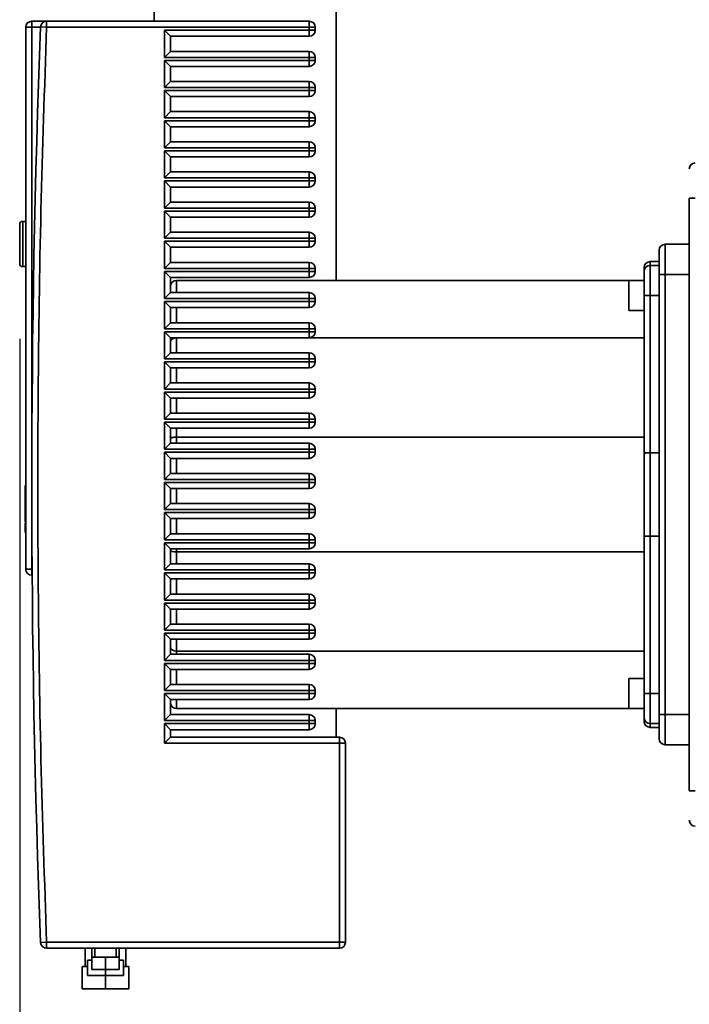
# Paper-space layout 'Blatt1' of a CAD drawing. Units: millimetres. Extents: x 0 to 14850, y 0 to 10500.
# Drawn here: x 3641 to 3863, y 7392 to 7718 of the extents above; entities that cross this region are included whole.
import ezdxf

# ---------------------------------------------------------------- set-up
doc = ezdxf.new("R2010")
doc.units = ezdxf.units.MM
doc.header["$LTSCALE"] = 25
doc.layers.add('1', color=7, linetype='Continuous')
doc.styles.add('SLDTEXTSTYLE0', font='TXT', dxfattribs={"width": 0.605})
doc.dimstyles.new('SLDDIMSTYLE0', dxfattribs={"dimtxt": 87.5, "dimasz": 62.5, "dimexe": 0, "dimexo": 0.0625, "dimgap": 21.875, "dimtad": 1, "dimdec": 1, "dimrnd": 1e-09, "dimzin": 12, "dimdsep": 46, "dimtxsty": 'SLDTEXTSTYLE0', "dimsah": 1, "dimcen": 0.09, "dimadec": 0, "dimazin": 3, "dimtfac": 1, "dimtdec": 1, "dimtofl": 0, "dimtmove": 0, "dimatfit": 3, "dimfxl": 1, "dimfrac": 2, "dimtolj": 1, "dimtzin": 12, "dimarcsym": 0})

# ---------------------------------------------------------------- blocks, each defined once
blk = doc.blocks.new('_D_2')
at = {"layer": '1'}
for p, q in [((3640.8, 7612.37), (3640.8, 5765.77)), ((8608.8, 7495.77), (8608.8, 5765.77)), ((3640.8, 5790.77), (8608.8, 5790.77))]:
    blk.add_line(p, q, dxfattribs=at)
for centre, start, end in [((6125.41, 5857.91), 153.4349, 206.5651), ((6124.19, 5857.91), 333.4349, 26.5651)]:
    blk.add_arc(centre, 150.14, start, end, dxfattribs=at)
for points in [[(3640.8, 5790.77), (3703.3, 5780.77), (3703.3, 5800.77)], [(8608.8, 5790.77), (8546.3, 5800.77), (8546.3, 5780.77)]]:
    blk.add_solid(points, dxfattribs=at)
at = {"layer": '1', "insert": (5991.12, 5903.56), "char_height": 87.5, "attachment_point": 1, "style": 'SLDTEXTSTYLE0'}
blk.add_mtext('4968', dxfattribs=at)

psp = doc.layouts.new('Blatt1')

# ---------------------------------------------------------------- linework, layer by layer
at = {"color": 7, "linetype": 'Continuous', "lineweight": 35}
for p, q in [((3685.37, 7825.77), (3685.37, 7717.77)), ((3745.67, 7631.77), (3745.67, 7740.92)), ((3644.8, 7717.77), (3644.8, 7715.77)), ((3644.8, 7717.77), (3649.73, 7717.77)), ((3649.73, 7715.77), (3649.73, 7717.77)), ((3649.73, 7717.77), (3736.8, 7717.77)), ((3736.8, 7715.77), (3736.8, 7717.77)), ((3642.8, 7715.77), (3642.8, 7536.02)), ((3644.8, 7715.77), (3642.8, 7715.77)), ((3644.8, 7715.77), (3644.8, 7564.02)), ((3647.72, 7715.77), (3644.8, 7715.77)), ((3649.73, 7715.77), (3647.73, 7715.85)), ((3736.8, 7715.77), (3649.73, 7715.77)), ((3688.8, 7714.77), (3736.8, 7714.77)), ((3688.8, 7705.77), (3688.8, 7714.77)), ((3688.8, 7714.77), (3690.8, 7712.77)), ((3736.8, 7715.77), (3736.8, 7714.77)), ((3736.8, 7715.77), (3738.8, 7715.77)), ((3738.8, 7714.77), (3736.8, 7714.77)), ((3736.8, 7712.77), (3736.8, 7714.77)), ((3738.8, 7714.77), (3738.8, 7715.77)), ((3690.8, 7712.77), (3736.8, 7712.77)), ((3690.8, 7707.77), (3690.8, 7712.77)), ((3688.8, 7705.77), (3690.8, 7707.77)), ((3736.8, 7707.77), (3690.8, 7707.77)), ((3736.8, 7705.77), (3736.8, 7707.77)), ((3736.8, 7705.77), (3688.8, 7705.77)), ((3688.8, 7704.77), (3736.8, 7704.77)), ((3688.8, 7695.77), (3688.8, 7704.77)), ((3688.8, 7704.77), (3690.8, 7702.77)), ((3736.8, 7705.77), (3736.8, 7704.77)), ((3736.8, 7705.77), (3738.8, 7705.77)), ((3736.8, 7702.77), (3736.8, 7704.77)), ((3738.8, 7704.77), (3736.8, 7704.77)), ((3738.8, 7704.77), (3738.8, 7705.77)), ((3690.8, 7702.77), (3736.8, 7702.77)), ((3690.8, 7697.77), (3690.8, 7702.77)), ((3688.8, 7695.77), (3690.8, 7697.77)), ((3736.8, 7697.77), (3690.8, 7697.77)), ((3736.8, 7695.77), (3736.8, 7697.77)), ((3736.8, 7695.77), (3688.8, 7695.77)), ((3688.8, 7694.77), (3736.8, 7694.77)), ((3688.8, 7685.77), (3688.8, 7694.77)), ((3688.8, 7694.77), (3690.8, 7692.77)), ((3736.8, 7695.77), (3736.8, 7694.77)), ((3736.8, 7695.77), (3738.8, 7695.77)), ((3738.8, 7694.77), (3736.8, 7694.77)), ((3736.8, 7692.77), (3736.8, 7694.77)), ((3738.8, 7694.77), (3738.8, 7695.77)), ((3690.8, 7692.77), (3736.8, 7692.77)), ((3690.8, 7687.77), (3690.8, 7692.77)), ((3688.8, 7685.77), (3690.8, 7687.77)), ((3736.8, 7685.77), (3688.8, 7685.77)), ((3688.8, 7684.77), (3736.8, 7684.77)), ((3688.8, 7675.77), (3688.8, 7684.77)), ((3688.8, 7684.77), (3690.8, 7682.77)), ((3736.8, 7687.77), (3690.8, 7687.77)), ((3736.8, 7685.77), (3736.8, 7687.77)), ((3736.8, 7685.77), (3736.8, 7684.77)), ((3736.8, 7685.77), (3738.8, 7685.77)), ((3738.8, 7684.77), (3736.8, 7684.77)), ((3736.8, 7682.77), (3736.8, 7684.77)), ((3738.8, 7684.77), (3738.8, 7685.77)), ((3690.8, 7682.77), (3736.8, 7682.77)), ((3690.8, 7677.77), (3690.8, 7682.77)), ((3688.8, 7675.77), (3690.8, 7677.77)), ((3736.8, 7675.77), (3688.8, 7675.77)), ((3736.8, 7677.77), (3690.8, 7677.77)), ((3736.8, 7675.77), (3736.8, 7677.77)), ((3736.8, 7675.77), (3736.8, 7674.77)), ((3736.8, 7675.77), (3738.8, 7675.77)), ((3738.8, 7674.77), (3738.8, 7675.77)), ((3688.8, 7674.77), (3736.8, 7674.77)), ((3688.8, 7665.77), (3688.8, 7674.77)), ((3688.8, 7674.77), (3690.8, 7672.77)), ((3690.8, 7672.77), (3736.8, 7672.77)), ((3690.8, 7667.77), (3690.8, 7672.77)), ((3738.8, 7674.77), (3736.8, 7674.77)), ((3736.8, 7672.77), (3736.8, 7674.77)), ((3688.8, 7665.77), (3690.8, 7667.77)), ((3736.8, 7665.77), (3688.8, 7665.77)), ((3736.8, 7667.77), (3690.8, 7667.77)), ((3736.8, 7665.77), (3736.8, 7667.77)), ((3736.8, 7665.77), (3736.8, 7664.77)), ((3736.8, 7665.77), (3738.8, 7665.77)), ((3738.8, 7664.77), (3738.8, 7665.77)), ((3688.8, 7664.77), (3736.8, 7664.77)), ((3688.8, 7655.77), (3688.8, 7664.77)), ((3688.8, 7664.77), (3690.8, 7662.77)), ((3690.8, 7662.77), (3736.8, 7662.77)), ((3690.8, 7657.77), (3690.8, 7662.77)), ((3736.8, 7662.77), (3736.8, 7664.77)), ((3738.8, 7664.77), (3736.8, 7664.77)), ((3862.8, 7659.02), (3864.8, 7659.02)), ((3862.8, 7659.02), (3862.8, 7462.51)), ((3688.8, 7655.77), (3690.8, 7657.77)), ((3736.8, 7655.77), (3688.8, 7655.77)), ((3736.8, 7657.77), (3690.8, 7657.77)), ((3736.8, 7655.77), (3736.8, 7657.77)), ((3736.8, 7655.77), (3736.8, 7654.77)), ((3736.8, 7655.77), (3738.8, 7655.77)), ((3738.8, 7654.77), (3738.8, 7655.77)), ((3688.8, 7654.77), (3736.8, 7654.77)), ((3688.8, 7645.77), (3688.8, 7654.77)), ((3688.8, 7654.77), (3690.8, 7652.77)), ((3690.8, 7652.77), (3736.8, 7652.77)), ((3690.8, 7647.77), (3690.8, 7652.77)), ((3736.8, 7652.77), (3736.8, 7654.77)), ((3738.8, 7654.77), (3736.8, 7654.77)), ((3642.8, 7651.37), (3641.8, 7651.37)), ((3641.8, 7651.37), (3641.8, 7643.87)), ((3688.8, 7645.77), (3690.8, 7647.77)), ((3736.8, 7645.77), (3688.8, 7645.77)), ((3736.8, 7647.77), (3690.8, 7647.77)), ((3736.8, 7645.77), (3736.8, 7647.77)), ((3736.8, 7645.77), (3736.8, 7644.77)), ((3736.8, 7645.77), (3738.8, 7645.77)), ((3738.8, 7644.77), (3738.8, 7645.77)), ((3641.8, 7643.87), (3641.8, 7636.37)), ((3688.8, 7644.77), (3736.8, 7644.77)), ((3688.8, 7635.77), (3688.8, 7644.77)), ((3688.8, 7644.77), (3690.8, 7642.77)), ((3690.8, 7642.77), (3736.8, 7642.77)), ((3690.8, 7637.77), (3690.8, 7642.77)), ((3738.8, 7644.77), (3736.8, 7644.77)), ((3736.8, 7642.77), (3736.8, 7644.77)), ((3854.8, 7643.77), (3854.8, 7633.77)), ((3854.8, 7643.77), (3862.8, 7643.77)), ((3641.8, 7636.37), (3642.8, 7636.37)), ((3688.8, 7635.77), (3690.8, 7637.77)), ((3736.8, 7635.77), (3688.8, 7635.77)), ((3736.8, 7637.77), (3690.8, 7637.77)), ((3736.8, 7635.77), (3736.8, 7637.77)), ((3736.8, 7635.77), (3736.8, 7634.77)), ((3736.8, 7635.77), (3738.8, 7635.77)), ((3738.8, 7634.77), (3738.8, 7635.77)), ((3852.8, 7638.02), (3849.8, 7638.02)), ((3849.8, 7638.02), (3849.8, 7636.77)), ((3849.8, 7636.77), (3849.8, 7626.77)), ((3852.8, 7636.77), (3849.8, 7636.77)), ((3688.8, 7634.77), (3736.8, 7634.77)), ((3688.8, 7625.77), (3688.8, 7634.77)), ((3688.8, 7634.77), (3690.8, 7632.77)), ((3690.8, 7632.77), (3736.8, 7632.77)), ((3690.8, 7627.77), (3690.8, 7632.77)), ((3736.8, 7632.77), (3736.8, 7634.77)), ((3738.8, 7634.77), (3736.8, 7634.77)), ((3852.8, 7633.77), (3854.8, 7633.77)), ((3852.8, 7633.77), (3852.8, 7487.77)), ((3854.8, 7633.77), (3854.8, 7487.77)), ((3854.8, 7633.77), (3862.8, 7633.77)), ((3847.8, 7631.77), (3692.8, 7631.77)), ((3692.8, 7631.77), (3692.8, 7627.77)), ((3847.8, 7631.77), (3842.8, 7631.77)), ((3842.8, 7631.77), (3842.8, 7621.77)), ((3688.8, 7625.77), (3690.8, 7627.77)), ((3736.8, 7627.77), (3690.8, 7627.77)), ((3736.8, 7625.77), (3736.8, 7627.77)), ((3849.8, 7626.77), (3847.8, 7626.77)), ((3847.8, 7626.77), (3847.8, 7574.43)), ((3849.8, 7626.77), (3849.8, 7574.61)), ((3852.8, 7626.77), (3849.8, 7626.77)), ((3736.8, 7625.77), (3688.8, 7625.77)), ((3688.8, 7624.77), (3736.8, 7624.77)), ((3688.8, 7615.77), (3688.8, 7624.77)), ((3688.8, 7624.77), (3690.8, 7622.77)), ((3690.8, 7622.77), (3736.8, 7622.77)), ((3690.8, 7617.77), (3690.8, 7622.77)), ((3692.8, 7622.77), (3692.8, 7617.77)), ((3736.8, 7625.77), (3736.8, 7624.77)), ((3736.8, 7625.77), (3738.8, 7625.77)), ((3736.8, 7622.77), (3736.8, 7624.77)), ((3738.8, 7624.77), (3736.8, 7624.77)), ((3738.8, 7624.77), (3738.8, 7625.77)), ((3842.8, 7621.77), (3847.8, 7621.77)), ((3688.8, 7615.77), (3690.8, 7617.77)), ((3736.8, 7617.77), (3690.8, 7617.77)), ((3736.8, 7615.77), (3736.8, 7617.77)), ((3736.8, 7615.77), (3688.8, 7615.77)), ((3688.8, 7614.77), (3736.8, 7614.77)), ((3688.8, 7605.77), (3688.8, 7614.77)), ((3688.8, 7614.77), (3690.8, 7612.77)), ((3690.8, 7612.77), (3736.8, 7612.77)), ((3690.8, 7607.77), (3690.8, 7612.77)), ((3692.8, 7612.77), (3692.8, 7612.74)), ((3847.8, 7612.74), (3692.8, 7612.74)), ((3692.8, 7612.74), (3692.8, 7607.77)), ((3736.8, 7615.77), (3736.8, 7614.77)), ((3736.8, 7615.77), (3738.8, 7615.77)), ((3736.8, 7612.77), (3736.8, 7614.77)), ((3738.8, 7614.77), (3736.8, 7614.77)), ((3738.8, 7614.77), (3738.8, 7615.77)), ((3688.8, 7605.77), (3690.8, 7607.77)), ((3736.8, 7607.77), (3690.8, 7607.77)), ((3736.8, 7605.77), (3736.8, 7607.77)), ((3736.8, 7605.77), (3688.8, 7605.77)), ((3688.8, 7604.77), (3736.8, 7604.77)), ((3688.8, 7595.77), (3688.8, 7604.77)), ((3688.8, 7604.77), (3690.8, 7602.77)), ((3736.8, 7605.77), (3736.8, 7604.77)), ((3736.8, 7605.77), (3738.8, 7605.77)), ((3738.8, 7604.77), (3736.8, 7604.77)), ((3736.8, 7602.77), (3736.8, 7604.77)), ((3738.8, 7604.77), (3738.8, 7605.77)), ((3690.8, 7602.77), (3736.8, 7602.77)), ((3690.8, 7597.77), (3690.8, 7602.77)), ((3692.8, 7602.77), (3692.8, 7597.77)), ((3688.8, 7595.77), (3690.8, 7597.77)), ((3736.8, 7597.77), (3690.8, 7597.77)), ((3736.8, 7595.77), (3736.8, 7597.77)), ((3736.8, 7595.77), (3688.8, 7595.77)), ((3688.8, 7594.77), (3736.8, 7594.77)), ((3688.8, 7585.77), (3688.8, 7594.77)), ((3688.8, 7594.77), (3690.8, 7592.77)), ((3736.8, 7595.77), (3736.8, 7594.77)), ((3736.8, 7595.77), (3738.8, 7595.77)), ((3738.8, 7594.77), (3736.8, 7594.77)), ((3736.8, 7592.77), (3736.8, 7594.77)), ((3738.8, 7594.77), (3738.8, 7595.77)), ((3690.8, 7592.77), (3736.8, 7592.77)), ((3690.8, 7587.77), (3690.8, 7592.77)), ((3692.8, 7592.77), (3692.8, 7587.77)), ((3688.8, 7585.77), (3690.8, 7587.77)), ((3736.8, 7587.77), (3690.8, 7587.77)), ((3736.8, 7585.77), (3736.8, 7587.77)), ((3736.8, 7585.77), (3688.8, 7585.77)), ((3688.8, 7584.77), (3736.8, 7584.77)), ((3688.8, 7575.77), (3688.8, 7584.77)), ((3688.8, 7584.77), (3690.8, 7582.77)), ((3736.8, 7585.77), (3736.8, 7584.77)), ((3736.8, 7585.77), (3738.8, 7585.77)), ((3738.8, 7584.77), (3736.8, 7584.77)), ((3736.8, 7582.77), (3736.8, 7584.77)), ((3738.8, 7584.77), (3738.8, 7585.77)), ((3690.8, 7582.77), (3736.8, 7582.77)), ((3690.8, 7577.77), (3690.8, 7582.77)), ((3692.8, 7582.77), (3692.8, 7579.79)), ((3688.8, 7575.77), (3690.8, 7577.77)), ((3736.8, 7577.77), (3690.8, 7577.77)), ((3847.8, 7579.79), (3692.8, 7579.79)), ((3692.8, 7579.79), (3692.8, 7577.77)), ((3736.8, 7575.77), (3736.8, 7577.77)), ((3736.8, 7575.77), (3688.8, 7575.77)), ((3688.8, 7574.77), (3736.8, 7574.77)), ((3688.8, 7565.77), (3688.8, 7574.77)), ((3688.8, 7574.77), (3690.8, 7572.77)), ((3736.8, 7575.77), (3736.8, 7574.77)), ((3736.8, 7575.77), (3738.8, 7575.77)), ((3736.8, 7572.77), (3736.8, 7574.77)), ((3738.8, 7574.77), (3736.8, 7574.77)), ((3738.8, 7574.77), (3738.8, 7575.77)), ((3849.8, 7574.61), (3849.8, 7546.93)), ((3852.8, 7574.61), (3849.8, 7574.61)), ((3690.8, 7572.77), (3736.8, 7572.77)), ((3690.8, 7567.77), (3690.8, 7572.77)), ((3692.8, 7572.77), (3692.8, 7567.77)), ((3688.8, 7565.77), (3690.8, 7567.77)), ((3736.8, 7567.77), (3690.8, 7567.77)), ((3736.8, 7565.77), (3736.8, 7567.77)), ((3642.8, 7563.81), (3642.63, 7563.81)), ((3642.63, 7563.81), (3642.63, 7562.07)), ((3644.8, 7564.02), (3644.8, 7536.02)), ((3736.8, 7565.77), (3688.8, 7565.77)), ((3688.8, 7564.77), (3736.8, 7564.77)), ((3688.8, 7555.77), (3688.8, 7564.77)), ((3688.8, 7564.77), (3690.8, 7562.77)), ((3736.8, 7565.77), (3736.8, 7564.77)), ((3736.8, 7565.77), (3738.8, 7565.77)), ((3738.8, 7564.77), (3736.8, 7564.77)), ((3736.8, 7562.77), (3736.8, 7564.77)), ((3738.8, 7564.77), (3738.8, 7565.77)), ((3642.8, 7562.07), (3642.63, 7562.07)), ((3642.63, 7562.07), (3642.63, 7561.79)), ((3642.8, 7561.79), (3642.63, 7561.79)), ((3642.63, 7561.79), (3642.63, 7559.61)), ((3690.8, 7562.77), (3736.8, 7562.77)), ((3690.8, 7557.77), (3690.8, 7562.77)), ((3692.8, 7562.77), (3692.8, 7557.77)), ((3642.8, 7559.61), (3642.63, 7559.61)), ((3642.63, 7559.61), (3642.63, 7558.29)), ((3642.8, 7558.29), (3642.63, 7558.29)), ((3642.63, 7558.29), (3642.63, 7557.72)), ((3642.8, 7557.72), (3642.63, 7557.72)), ((3642.63, 7557.72), (3642.63, 7556.03)), ((3688.8, 7555.77), (3690.8, 7557.77)), ((3736.8, 7557.77), (3690.8, 7557.77)), ((3736.8, 7555.77), (3736.8, 7557.77)), ((3642.8, 7556.03), (3642.63, 7556.03)), ((3642.63, 7556.03), (3642.63, 7553.8)), ((3736.8, 7555.77), (3688.8, 7555.77)), ((3688.8, 7554.77), (3736.8, 7554.77)), ((3688.8, 7545.77), (3688.8, 7554.77)), ((3688.8, 7554.77), (3690.8, 7552.77)), ((3736.8, 7555.77), (3736.8, 7554.77)), ((3736.8, 7555.77), (3738.8, 7555.77)), ((3736.8, 7552.77), (3736.8, 7554.77)), ((3738.8, 7554.77), (3736.8, 7554.77)), ((3738.8, 7554.77), (3738.8, 7555.77)), ((3642.8, 7553.8), (3642.63, 7553.8)), ((3642.8, 7553.67), (3642.63, 7553.67)), ((3642.8, 7552.65), (3642.63, 7552.65)), ((3642.63, 7551.63), (3642.8, 7551.63)), ((3642.8, 7551.28), (3642.63, 7551.28)), ((3642.63, 7551.24), (3642.63, 7549.83)), ((3642.63, 7551.24), (3642.8, 7551.24)), ((3690.8, 7552.77), (3736.8, 7552.77)), ((3690.8, 7547.77), (3690.8, 7552.77)), ((3692.8, 7552.77), (3692.8, 7547.77)), ((3642.8, 7549.83), (3642.63, 7549.83)), ((3642.63, 7549.83), (3642.63, 7548.14)), ((3642.8, 7548.14), (3642.63, 7548.14)), ((3642.8, 7547.74), (3642.63, 7547.74)), ((3642.63, 7547.59), (3642.8, 7547.59)), ((3688.8, 7545.77), (3690.8, 7547.77)), ((3736.8, 7547.77), (3690.8, 7547.77)), ((3736.8, 7545.77), (3736.8, 7547.77)), ((3642.8, 7546.32), (3642.63, 7546.32)), ((3736.8, 7545.77), (3688.8, 7545.77)), ((3688.8, 7544.77), (3736.8, 7544.77)), ((3688.8, 7535.77), (3688.8, 7544.77)), ((3688.8, 7544.77), (3690.8, 7542.77)), ((3736.8, 7545.77), (3736.8, 7544.77)), ((3736.8, 7545.77), (3738.8, 7545.77)), ((3738.8, 7544.77), (3736.8, 7544.77)), ((3736.8, 7542.77), (3736.8, 7544.77)), ((3738.8, 7544.77), (3738.8, 7545.77)), ((3847.8, 7547.11), (3847.8, 7494.77)), ((3852.8, 7546.93), (3849.8, 7546.93)), ((3849.8, 7546.93), (3849.8, 7494.77)), ((3642.8, 7544.07), (3642.63, 7544.07)), ((3642.8, 7542.13), (3642.63, 7542.13)), ((3642.63, 7541.72), (3642.8, 7541.72)), ((3690.8, 7542.77), (3736.8, 7542.77)), ((3690.8, 7537.77), (3690.8, 7542.77)), ((3692.8, 7542.77), (3692.8, 7541.74)), ((3847.8, 7541.74), (3692.8, 7541.74)), ((3692.8, 7541.74), (3692.8, 7537.77)), ((3688.8, 7535.77), (3690.8, 7537.77)), ((3736.8, 7537.77), (3690.8, 7537.77)), ((3736.8, 7535.77), (3736.8, 7537.77)), ((3644.8, 7536.02), (3642.8, 7536.02)), ((3644.9, 7536.02), (3644.8, 7536.02)), ((3644.8, 7536.02), (3644.8, 7534.02)), ((3736.8, 7535.77), (3688.8, 7535.77)), ((3688.8, 7534.77), (3736.8, 7534.77)), ((3688.8, 7525.77), (3688.8, 7534.77)), ((3688.8, 7534.77), (3690.8, 7532.77)), ((3736.8, 7535.77), (3736.8, 7534.77)), ((3736.8, 7535.77), (3738.8, 7535.77)), ((3736.8, 7532.77), (3736.8, 7534.77)), ((3738.8, 7534.77), (3736.8, 7534.77)), ((3738.8, 7534.77), (3738.8, 7535.77)), ((3644.92, 7534.02), (3644.8, 7534.02)), ((3690.8, 7532.77), (3736.8, 7532.77)), ((3690.8, 7527.77), (3690.8, 7532.77)), ((3692.8, 7532.77), (3692.8, 7527.77)), ((3688.8, 7525.77), (3690.8, 7527.77)), ((3736.8, 7525.77), (3688.8, 7525.77)), ((3688.8, 7524.77), (3736.8, 7524.77)), ((3688.8, 7515.77), (3688.8, 7524.77)), ((3688.8, 7524.77), (3690.8, 7522.77)), ((3736.8, 7527.77), (3690.8, 7527.77)), ((3736.8, 7525.77), (3736.8, 7527.77)), ((3736.8, 7525.77), (3736.8, 7524.77)), ((3736.8, 7525.77), (3738.8, 7525.77)), ((3736.8, 7522.77), (3736.8, 7524.77)), ((3738.8, 7524.77), (3736.8, 7524.77)), ((3738.8, 7524.77), (3738.8, 7525.77)), ((3690.8, 7522.77), (3736.8, 7522.77)), ((3690.8, 7517.77), (3690.8, 7522.77)), ((3692.8, 7522.77), (3692.8, 7517.77)), ((3688.8, 7515.77), (3690.8, 7517.77)), ((3736.8, 7515.77), (3688.8, 7515.77)), ((3688.8, 7514.77), (3736.8, 7514.77)), ((3688.8, 7505.77), (3688.8, 7514.77)), ((3688.8, 7514.77), (3690.8, 7512.77)), ((3736.8, 7517.77), (3690.8, 7517.77)), ((3736.8, 7515.77), (3736.8, 7517.77)), ((3736.8, 7515.77), (3736.8, 7514.77)), ((3736.8, 7515.77), (3738.8, 7515.77)), ((3738.8, 7514.77), (3736.8, 7514.77)), ((3736.8, 7512.77), (3736.8, 7514.77)), ((3738.8, 7514.77), (3738.8, 7515.77)), ((3690.8, 7512.77), (3736.8, 7512.77)), ((3690.8, 7507.77), (3690.8, 7512.77)), ((3692.8, 7512.77), (3692.8, 7508.79)), ((3847.8, 7508.79), (3692.8, 7508.79)), ((3692.8, 7508.79), (3692.8, 7507.77)), ((3688.8, 7505.77), (3690.8, 7507.77)), ((3736.8, 7505.77), (3688.8, 7505.77)), ((3736.8, 7507.77), (3690.8, 7507.77)), ((3736.8, 7505.77), (3736.8, 7507.77)), ((3736.8, 7505.77), (3736.8, 7504.77)), ((3736.8, 7505.77), (3738.8, 7505.77)), ((3738.8, 7504.77), (3738.8, 7505.77)), ((3688.8, 7504.77), (3736.8, 7504.77)), ((3688.8, 7495.77), (3688.8, 7504.77)), ((3688.8, 7504.77), (3690.8, 7502.77)), ((3690.8, 7502.77), (3736.8, 7502.77)), ((3690.8, 7497.77), (3690.8, 7502.77)), ((3692.8, 7502.77), (3692.8, 7497.77)), ((3738.8, 7504.77), (3736.8, 7504.77)), ((3736.8, 7502.77), (3736.8, 7504.77)), ((3847.8, 7499.77), (3842.8, 7499.77)), ((3842.8, 7499.77), (3842.8, 7489.77)), ((3688.8, 7495.77), (3690.8, 7497.77)), ((3736.8, 7495.77), (3688.8, 7495.77)), ((3736.8, 7497.77), (3690.8, 7497.77)), ((3736.8, 7495.77), (3736.8, 7497.77)), ((3736.8, 7495.77), (3736.8, 7494.77)), ((3736.8, 7495.77), (3738.8, 7495.77)), ((3738.8, 7494.77), (3738.8, 7495.77)), ((3688.8, 7494.77), (3736.8, 7494.77)), ((3688.8, 7485.77), (3688.8, 7494.77)), ((3688.8, 7494.77), (3690.8, 7492.77)), ((3690.8, 7492.77), (3736.8, 7492.77)), ((3690.8, 7487.77), (3690.8, 7492.77)), ((3692.8, 7492.77), (3692.8, 7489.77)), ((3736.8, 7492.77), (3736.8, 7494.77)), ((3738.8, 7494.77), (3736.8, 7494.77)), ((3849.8, 7494.77), (3847.8, 7494.77)), ((3849.8, 7494.77), (3849.8, 7484.77)), ((3852.8, 7494.77), (3849.8, 7494.77)), ((3847.8, 7489.77), (3692.8, 7489.77)), ((3745.67, 7480.27), (3745.67, 7489.77)), ((3842.8, 7489.77), (3847.8, 7489.77)), ((3690.8, 7487.77), (3688.8, 7485.77)), ((3736.8, 7485.77), (3688.8, 7485.77)), ((3736.8, 7487.77), (3690.8, 7487.77)), ((3736.8, 7485.77), (3736.8, 7487.77)), ((3736.8, 7485.77), (3736.8, 7484.77)), ((3736.8, 7485.77), (3738.8, 7485.77)), ((3738.8, 7484.77), (3738.8, 7485.77)), ((3852.8, 7487.77), (3854.8, 7487.77)), ((3854.8, 7487.77), (3854.8, 7477.77)), ((3854.8, 7487.77), (3862.8, 7487.77)), ((3688.8, 7484.77), (3736.8, 7484.77)), ((3688.8, 7478.27), (3688.8, 7484.77)), ((3688.8, 7484.77), (3690.8, 7482.77)), ((3690.8, 7482.77), (3736.8, 7482.77)), ((3690.8, 7480.27), (3690.8, 7482.77)), ((3738.8, 7484.77), (3736.8, 7484.77)), ((3736.8, 7482.77), (3736.8, 7484.77)), ((3852.8, 7484.77), (3849.8, 7484.77)), ((3849.8, 7484.77), (3849.8, 7483.52)), ((3849.8, 7483.52), (3852.8, 7483.52)), ((3688.8, 7478.27), (3690.8, 7480.27)), ((3746.8, 7480.27), (3690.8, 7480.27)), ((3746.8, 7478.27), (3746.8, 7480.27)), ((3746.8, 7478.27), (3688.8, 7478.27)), ((3746.8, 7412.27), (3746.8, 7478.27)), ((3748.8, 7478.27), (3746.8, 7478.27)), ((3748.8, 7412.27), (3748.8, 7478.27)), ((3854.8, 7477.77), (3862.8, 7477.77)), ((3864.8, 7462.51), (3862.8, 7462.51)), ((3647.73, 7412.19), (3649.73, 7412.27)), ((3649.73, 7412.27), (3746.8, 7412.27)), ((3649.73, 7410.27), (3649.73, 7412.27)), ((3649.73, 7410.27), (3746.8, 7410.27)), ((3662.51, 7410.27), (3662.51, 7404.27)), ((3664.76, 7410.27), (3664.76, 7407.27)), ((3665.76, 7410.27), (3665.76, 7407.27)), ((3672.76, 7407.27), (3672.76, 7410.27)), ((3673.76, 7407.27), (3673.76, 7410.27)), ((3676.01, 7404.27), (3676.01, 7410.27)), ((3746.8, 7410.27), (3746.8, 7412.27)), ((3746.8, 7412.27), (3748.8, 7412.27)), ((3664.76, 7407.27), (3664.76, 7403.27)), ((3664.76, 7407.27), (3669.26, 7407.27)), ((3669.26, 7407.27), (3669.26, 7403.27)), ((3669.26, 7407.27), (3673.76, 7407.27)), ((3673.76, 7407.27), (3673.76, 7403.27)), ((3661.51, 7404.27), (3661.51, 7396.77)), ((3661.51, 7404.27), (3663.26, 7404.27)), ((3663.26, 7406.27), (3663.26, 7401.27)), ((3663.26, 7406.27), (3664.76, 7406.27)), ((3673.76, 7406.27), (3675.26, 7406.27)), ((3675.26, 7406.27), (3675.26, 7401.27)), ((3675.26, 7404.27), (3677.01, 7404.27)), ((3677.01, 7404.27), (3677.01, 7396.77)), ((3663.26, 7401.27), (3669.26, 7401.27)), ((3664.76, 7403.27), (3669.26, 7403.27)), ((3669.26, 7403.27), (3673.76, 7403.27)), ((3669.26, 7403.27), (3669.26, 7401.27)), ((3669.26, 7401.27), (3675.26, 7401.27)), ((3669.26, 7401.27), (3669.26, 7396.77)), ((3661.51, 7396.77), (3669.26, 7396.77)), ((3669.26, 7396.77), (3677.01, 7396.77))]:
    psp.add_line(p, q, dxfattribs=at)
for centre, radius, start, end in [((3644.8, 7715.77), 2, 90, 180), ((3649.73, 7715.77), 2, 90, 177.7923), ((3736.8, 7715.77), 2, 0, 90), ((7586.15, 7564.02), 3941.34, 177.79233, 182.20767), ((3736.8, 7714.77), 2, 270, 0), ((3736.8, 7705.77), 2, 0, 90), ((3736.8, 7704.77), 2, 270, 0), ((3736.8, 7695.77), 2, 360, 90), ((3736.8, 7694.77), 2, 270, 0), ((3736.8, 7685.77), 2, 0, 90), ((3736.8, 7684.77), 2, 270, 0), ((3736.8, 7675.77), 2, 0, 90), ((3736.8, 7674.77), 2, 270, 0), ((3864.8, 7668.77), 2, 90, 180), ((3736.8, 7665.77), 2, 0, 90), ((3736.8, 7664.77), 2, 270, 0), ((3736.8, 7655.77), 2, 360, 90), ((3736.8, 7654.77), 2, 270, 0), ((3641.8, 7650.37), 1, 90, 180), ((3736.8, 7645.77), 2, 360, 90), ((3736.8, 7644.77), 2, 270, 0), ((3854.8, 7641.77), 2, 90, 180), ((3641.8, 7637.37), 1, 180, 270), ((3736.8, 7635.77), 2, 0, 90), ((3849.8, 7636.02), 2, 90, 180), ((3849.8, 7634.77), 2, 90, 180), ((3736.8, 7634.77), 2, 270, 0), ((3692.8, 7629.77), 2, 90, 180), ((3736.8, 7625.77), 2, 360, 90), ((3736.8, 7624.77), 2, 270, 0), ((3736.8, 7615.77), 2, 360, 90), ((3736.8, 7614.77), 2, 270, 0), ((3736.8, 7605.77), 2, 360, 90), ((3736.8, 7604.77), 2, 270, 0), ((3736.8, 7595.77), 2, 360, 90), ((3736.8, 7594.77), 2, 270, 0), ((3736.8, 7585.77), 2, 0, 90), ((3736.8, 7584.77), 2, 270, 0), ((3736.8, 7575.77), 2, 0, 90), ((3736.8, 7574.77), 2, 270, 0), ((3736.8, 7565.77), 2, 360, 90), ((3736.8, 7564.77), 2, 270, 0), ((3736.8, 7555.77), 2, 0, 90), ((3736.8, 7554.77), 2, 270, 0), ((3736.8, 7545.77), 2, 0, 90), ((3736.8, 7544.77), 2, 270, 0), ((3736.8, 7535.77), 2, 0, 90), ((3644.8, 7536.02), 2, 180, 270), ((3736.8, 7534.77), 2, 270, 0), ((3736.8, 7525.77), 2, 0, 90), ((3736.8, 7524.77), 2, 270, 0), ((3736.8, 7515.77), 2, 0, 90), ((3736.8, 7514.77), 2, 270, 0), ((3736.8, 7505.77), 2, 0, 90), ((3736.8, 7504.77), 2, 270, 0), ((3736.8, 7495.77), 2, 0, 90), ((3736.8, 7494.77), 2, 270, 0), ((3692.8, 7491.77), 2, 180, 270), ((3736.8, 7485.77), 2, 0, 90), ((3849.8, 7486.77), 2, 180, 270), ((3849.8, 7485.52), 2, 180, 270), ((3736.8, 7484.77), 2, 270, 0), ((3746.8, 7478.27), 2, 0, 90), ((3854.8, 7479.77), 2, 180, 270), ((3864.8, 7452.77), 2, 180, 270), ((3649.73, 7412.27), 2, 182.2077, 270), ((3746.8, 7412.27), 2, 270, 0)]:
    psp.add_arc(centre, radius, start, end, dxfattribs=at)
for centre, ratio, start_param, end_param in [((3692.8, 7611.28), 0.732051, 1.570796, 3.141593), ((3692.8, 7579.26), 0.267949, 1.570796, 3.141593), ((3692.8, 7542.28), 0.267949, 3.141593, 4.712389), ((3692.8, 7510.26), 0.732051, 3.141593, 4.712389)]:
    psp.add_ellipse(centre, major_axis=(2, 0), ratio=ratio, start_param=start_param, end_param=end_param, dxfattribs=at)
for points, knots in [([(3649.73, 7412.27), (3649.04, 7432.5), (3647.66, 7472.95), (3646.77, 7533.66), (3646.77, 7594.38), (3647.66, 7655.09), (3649.04, 7695.54), (3649.73, 7715.77)], [0, 0, 0, 0, 0.200004, 0.399995, 0.600006, 0.799997, 1, 1, 1, 1]), ([(3640.8, 7650.37), (3640.8, 7650.28), (3640.8, 7650.15), (3640.8, 7649.34), (3640.8, 7648.5), (3640.8, 7647.46), (3640.8, 7645.95), (3640.8, 7643.87), (3640.8, 7641.79), (3640.8, 7640.28), (3640.8, 7639.24), (3640.8, 7638.4), (3640.8, 7637.59), (3640.8, 7637.46), (3640.8, 7637.37)], [0, 0, 0, 0, 0.119728, 0.18418, 0.25, 0.31582, 0.380272, 0.5, 0.619728, 0.68418, 0.75, 0.81582, 0.880272, 1, 1, 1, 1]), ([(3852.8, 7641.77), (3852.8, 7641.66), (3852.8, 7641.5), (3852.8, 7640.5), (3852.8, 7639.47), (3852.8, 7638.18), (3852.8, 7636.32), (3852.8, 7634.77), (3852.8, 7633.77)], [0, 0, 0, 0, 0.239457, 0.368361, 0.5, 0.631639, 0.760543, 1, 1, 1, 1]), ([(3847.8, 7635.88), (3847.8, 7635.91), (3847.8, 7636), (3847.8, 7635.26), (3847.8, 7634.77)], [0, 0, 0, 0, 0.333532, 1, 1, 1, 1]), ([(3847.8, 7634.77), (3847.8, 7634.66), (3847.8, 7634.5), (3847.8, 7633.5), (3847.8, 7632.47), (3847.8, 7631.18), (3847.8, 7629.32), (3847.8, 7627.77), (3847.8, 7626.77)], [0, 0, 0, 0, 0.239457, 0.368361, 0.5, 0.631639, 0.760543, 1, 1, 1, 1]), ([(3849.8, 7574.61), (3849.55, 7574.6), (3849.16, 7574.6), (3848.69, 7574.58), (3848.31, 7574.55), (3848.02, 7574.51), (3847.83, 7574.47), (3847.81, 7574.44), (3847.8, 7574.43)], [0, 0, 0, 0, 0.2424751, 0.3692959, 0.4995059, 0.7110315, 0.8459382, 1, 1, 1, 1]), ([(3847.8, 7574.43), (3847.8, 7571.41), (3847.8, 7565.36), (3847.8, 7556.17), (3847.8, 7550.13), (3847.8, 7547.11)], [0, 0, 0, 0, 0.3332429, 0.666766, 1, 1, 1, 1]), ([(3642.63, 7553.67), (3642.63, 7553.66), (3642.63, 7553.64), (3642.63, 7553.46), (3642.63, 7553.21), (3642.63, 7552.92), (3642.63, 7552.73), (3642.63, 7552.65)], [0, 0, 0, 0, 0.2144612, 0.4289804, 0.6433104, 0.8590556, 1, 1, 1, 1]), ([(3642.63, 7552.65), (3642.63, 7552.54), (3642.63, 7552.31), (3642.63, 7552), (3642.63, 7551.77), (3642.63, 7551.65), (3642.63, 7551.64), (3642.63, 7551.63)], [0, 0, 0, 0, 0.214191, 0.428437, 0.642592, 0.858371, 1, 1, 1, 1]), ([(3642.63, 7552.44), (3642.63, 7552.41), (3642.63, 7552.29), (3642.63, 7552.19), (3642.63, 7552.19), (3642.63, 7552.19)], [0, 0, 0, 0, 0.142371, 0.634372, 1, 1, 1, 1]), ([(3849.8, 7546.93), (3849.55, 7546.93), (3849.16, 7546.93), (3848.69, 7546.96), (3848.31, 7546.98), (3848.02, 7547.02), (3847.83, 7547.07), (3847.81, 7547.09), (3847.8, 7547.11)], [0, 0, 0, 0, 0.242469, 0.369291, 0.499506, 0.711021, 0.845931, 1, 1, 1, 1]), ([(3847.8, 7494.77), (3847.8, 7493.76), (3847.8, 7492.21), (3847.8, 7490.35), (3847.8, 7489.07), (3847.8, 7488.04), (3847.8, 7487.04), (3847.8, 7486.87), (3847.8, 7486.77)], [0, 0, 0, 0, 0.239457, 0.368361, 0.5, 0.631639, 0.760543, 1, 1, 1, 1]), ([(3847.8, 7486.77), (3847.8, 7486.27), (3847.8, 7485.53), (3847.8, 7485.62), (3847.8, 7485.66)], [0, 0, 0, 0, 0.666486, 1, 1, 1, 1]), ([(3852.8, 7487.77), (3852.8, 7486.76), (3852.8, 7485.21), (3852.8, 7483.35), (3852.8, 7482.07), (3852.8, 7481.04), (3852.8, 7480.04), (3852.8, 7479.87), (3852.8, 7479.77)], [0, 0, 0, 0, 0.239457, 0.368361, 0.5, 0.631639, 0.760543, 1, 1, 1, 1])]:
    psp.add_open_spline(points, degree=3, knots=knots, dxfattribs=at)

# ---------------------------------------------------------------- dimensions: what is measured, and where the dimension line sits
at = {"layer": '1'}
dim = psp.add_linear_dim(base=(8608.8, 5790.77), p1=(3640.8, 7637.37), p2=(8608.8, 7520.77), text='(<>)', dimstyle='SLDDIMSTYLE0', dxfattribs=at)
dim.commit()
dim.dimension.update_dxf_attribs({"geometry": '_D_2', "text_midpoint": (6124.8, 5790.77), "dimtype": 160})

doc.saveas('drawing.dxf')
